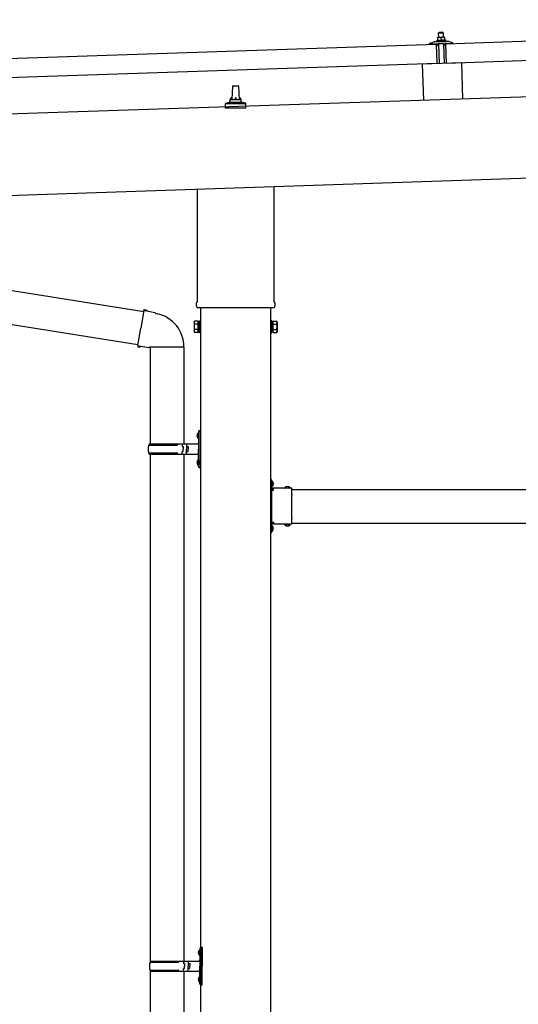
# Model space of a CAD drawing. Units: millimetres. Extents: x 0 to 25230, y 0 to 17820.
# Drawn here: x 11752 to 12642, y 4982 to 6739 of the extents above; entities that cross this region are included whole.
import ezdxf

# ---------------------------------------------------------------- set-up
doc = ezdxf.new("R2010")
doc.units = ezdxf.units.MM
doc.linetypes.add('YCENTER_1', pattern=[13, 10, -1, 1, -1])
doc.linetypes.add('YHIDDEN_1', pattern=[4, 3, -1])
doc.layers.add('YKK_13', color=4, linetype='Continuous', lineweight=30)
doc.layers.add('YKK_A1', color=4, linetype='Continuous', lineweight=30)

msp = doc.modelspace()

# ---------------------------------------------------------------- linework, layer by layer
at = {"layer": 'YKK_13'}
for p, q in [((12512.8, 6695.8), (13646.2, 6733.6)), ((12500.6, 6716.1), (12499.7, 6715)), ((12499.7, 6715), (12507.7, 6715.3)), ((12500, 6707), (12499.7, 6715)), ((12506.6, 6716.3), (12500.6, 6716.1)), ((12506.6, 6716.3), (12507.7, 6715.3)), ((12507.7, 6715.3), (12507.9, 6707.3)), ((11362.5, 6657.5), (12495.8, 6695.2)), ((12483.8, 6695.5), (12483.8, 6696.1)), ((12484.1, 6696.6), (12490.3, 6698.7)), ((12496.9, 6695.4), (12484.3, 6695)), ((12493.2, 6699.3), (12515.2, 6700)), ((12495.7, 6700.9), (12497.6, 6701.8)), ((12495.7, 6700.9), (12512.6, 6701.5)), ((12495.7, 6699.4), (12495.7, 6700.9)), ((12495.7, 6699.4), (12512.7, 6700)), ((12497, 6660.3), (12495.8, 6695.2)), ((12497.9, 6692.9), (12497.4, 6695)), ((12500.7, 6707.1), (12497.5, 6706.9)), ((12497.5, 6706.9), (12497.5, 6706.9)), ((12497.5, 6706.9), (12497.5, 6706.9)), ((12497.5, 6706.9), (12497.5, 6706.9)), ((12497.5, 6706.9), (12497.5, 6706.9)), ((12497.5, 6706.9), (12497.5, 6706.9)), ((12497.5, 6706.9), (12497.5, 6706.9)), ((12497.5, 6706.9), (12497.5, 6706.9)), ((12497.5, 6706.9), (12497.5, 6706.9)), ((12497.5, 6706.9), (12497.5, 6706.9)), ((12497.5, 6706.9), (12497.5, 6706.9)), ((12497.5, 6706.9), (12497.5, 6706.9)), ((12497.5, 6706.9), (12497.5, 6706.9)), ((12497.5, 6706.9), (12497.5, 6706.9)), ((12497.5, 6706.9), (12497.5, 6706.9)), ((12497.5, 6706.9), (12497.5, 6706.9)), ((12497.5, 6706.9), (12497.5, 6706.9)), ((12497.5, 6706.9), (12497.5, 6706.9)), ((12497.5, 6706.9), (12497.5, 6706.9)), ((12497.5, 6706.9), (12497.5, 6706.9)), ((12497.5, 6706.8), (12497.5, 6706.9)), ((12497.5, 6706.8), (12497.5, 6706.8)), ((12497.5, 6706.8), (12497.5, 6706.8)), ((12497.5, 6706.8), (12497.5, 6706.8)), ((12497.5, 6706.8), (12497.5, 6706.8)), ((12497.5, 6706.8), (12497.5, 6706.8)), ((12497.5, 6706.7), (12497.5, 6706.8)), ((12497.5, 6706.7), (12497.5, 6706.7)), ((12497.5, 6706.7), (12497.5, 6706.7)), ((12497.5, 6706.7), (12497.5, 6706.7)), ((12497.5, 6706.6), (12497.5, 6706.7)), ((12497.5, 6706.6), (12497.5, 6706.6)), ((12497.5, 6706.6), (12497.5, 6706.6)), ((12497.5, 6706.6), (12497.5, 6706.6)), ((12497.5, 6706.5), (12497.5, 6706.6)), ((12497.5, 6706.5), (12497.5, 6706.5)), ((12497.5, 6706.5), (12497.5, 6706.5)), ((12497.5, 6706.5), (12497.5, 6706.5)), ((12497.5, 6706.5), (12497.5, 6706.5)), ((12497.5, 6706.5), (12497.5, 6706.5)), ((12497.5, 6706.4), (12497.5, 6706.5)), ((12497.7, 6706.5), (12497.5, 6706.4)), ((12497.5, 6706.4), (12497.5, 6706.4)), ((12497.5, 6706.4), (12497.5, 6706.4)), ((12497.5, 6706.4), (12497.6, 6701.4)), ((12497.8, 6701.4), (12497.6, 6701.4)), ((12497.8, 6706.5), (12497.7, 6706.5)), ((12497.8, 6706.5), (12497.8, 6706.5)), ((12497.9, 6706.5), (12497.8, 6706.5)), ((12497.9, 6701.4), (12497.8, 6701.4)), ((12498, 6706.5), (12497.9, 6706.5)), ((12497.9, 6701.4), (12497.9, 6701.4)), ((12498, 6701.4), (12497.9, 6701.4)), ((12498, 6706.6), (12498, 6706.5)), ((12498.1, 6706.6), (12498, 6706.6)), ((12498, 6701.5), (12498, 6701.4)), ((12498.1, 6701.5), (12498, 6701.5)), ((12498.2, 6706.6), (12498.1, 6706.6)), ((12498.1, 6701.5), (12498.1, 6701.5)), ((12498.2, 6701.5), (12498.1, 6701.5)), ((12498.3, 6706.6), (12498.2, 6706.6)), ((12498.3, 6701.5), (12498.2, 6701.5)), ((12498.4, 6706.7), (12498.3, 6706.6)), ((12498.4, 6701.6), (12498.3, 6701.5)), ((12498.3, 6701.5), (12498.3, 6701.5)), ((12498.5, 6706.7), (12498.4, 6706.7)), ((12498.5, 6701.6), (12498.4, 6701.6)), ((12498.6, 6706.7), (12498.5, 6706.7)), ((12498.6, 6701.6), (12498.5, 6701.6)), ((12498.7, 6706.8), (12498.6, 6706.7)), ((12498.7, 6701.6), (12498.6, 6701.6)), ((12498.8, 6706.8), (12498.7, 6706.8)), ((12498.8, 6701.6), (12498.7, 6701.6)), ((12498.9, 6706.8), (12498.8, 6706.8)), ((12498.9, 6701.7), (12498.8, 6701.6)), ((12498.8, 6695.2), (12498.9, 6692.8)), ((12499, 6706.8), (12498.9, 6706.8)), ((12499, 6701.7), (12498.9, 6701.7)), ((12499.1, 6706.9), (12499, 6706.8)), ((12499.1, 6701.7), (12499, 6701.7)), ((12499.2, 6706.9), (12499.1, 6706.9)), ((12499.2, 6701.7), (12499.1, 6701.7)), ((12509.5, 6695.8), (12499.1, 6695.5)), ((12499.3, 6706.9), (12499.2, 6706.9)), ((12499.4, 6701.7), (12499.2, 6701.7)), ((12499.4, 6706.9), (12499.3, 6706.9)), ((12499.5, 6706.9), (12499.4, 6706.9)), ((12499.5, 6701.8), (12499.4, 6701.7)), ((12499.6, 6707), (12499.5, 6706.9)), ((12499.6, 6701.8), (12499.5, 6701.8)), ((12499.7, 6707), (12499.6, 6707)), ((12499.7, 6701.8), (12499.6, 6701.8)), ((12499.8, 6707), (12499.7, 6707)), ((12499.9, 6701.8), (12499.7, 6701.8)), ((12499.9, 6707), (12499.8, 6707)), ((12500, 6707), (12499.9, 6707)), ((12500, 6701.8), (12499.9, 6701.8)), ((12500.1, 6707), (12500, 6707)), ((12500.1, 6701.8), (12500, 6701.8)), ((12500.1, 6707), (12500.1, 6707)), ((12500.2, 6707), (12500.1, 6707)), ((12500.3, 6701.9), (12500.1, 6701.8)), ((12500.3, 6707), (12500.2, 6707)), ((12500.3, 6707), (12500.3, 6707)), ((12500.4, 6707), (12500.3, 6707)), ((12500.4, 6701.9), (12500.3, 6701.9)), ((12501.5, 6660.6), (12500.3, 6695.5)), ((12500.4, 6707), (12500.4, 6707)), ((12500.5, 6707), (12500.4, 6707)), ((12500.5, 6701.9), (12500.4, 6701.9)), ((12500.6, 6707), (12500.5, 6707)), ((12500.5, 6707), (12500.5, 6707)), ((12500.7, 6701.9), (12500.5, 6701.9)), ((12500.6, 6707.1), (12500.6, 6707)), ((12500.6, 6707.1), (12500.6, 6707.1)), ((12500.6, 6707.1), (12500.6, 6707.1)), ((12500.7, 6707.1), (12500.6, 6707.1)), ((12507.2, 6707.3), (12500.7, 6707.1)), ((12500.7, 6707.1), (12500.7, 6707.1)), ((12500.7, 6707.1), (12500.7, 6707.1)), ((12501, 6707), (12500.7, 6707.1)), ((12500.8, 6701.9), (12500.7, 6701.9)), ((12500.9, 6701.9), (12500.8, 6701.9)), ((12501.1, 6701.9), (12500.9, 6701.9)), ((12501, 6707), (12501, 6707)), ((12501.1, 6707), (12501, 6707)), ((12501.2, 6707), (12501.1, 6707)), ((12501.2, 6701.9), (12501.1, 6701.9)), ((12501.2, 6707), (12501.2, 6707)), ((12501.3, 6707), (12501.2, 6707)), ((12501.3, 6701.9), (12501.2, 6701.9)), ((12501.4, 6707), (12501.3, 6707)), ((12501.5, 6701.9), (12501.3, 6701.9)), ((12501.5, 6707), (12501.4, 6707)), ((12501.6, 6707), (12501.5, 6707)), ((12501.6, 6701.9), (12501.5, 6701.9)), ((12501.7, 6707), (12501.6, 6707)), ((12501.8, 6701.9), (12501.6, 6701.9)), ((12501.8, 6707), (12501.7, 6707)), ((12501.9, 6707), (12501.8, 6707)), ((12501.9, 6701.9), (12501.8, 6701.9)), ((12502, 6707), (12501.9, 6707)), ((12502, 6701.9), (12501.9, 6701.9)), ((12502.1, 6707), (12502, 6707)), ((12502.2, 6701.9), (12502, 6701.9)), ((12502.2, 6707), (12502.1, 6707)), ((12502.4, 6707), (12502.2, 6707)), ((12502.3, 6701.9), (12502.2, 6701.9)), ((12502.4, 6701.8), (12502.3, 6701.9)), ((12502.5, 6707), (12502.4, 6707)), ((12502.5, 6701.8), (12502.4, 6701.8)), ((12502.6, 6707), (12502.5, 6707)), ((12502.7, 6701.8), (12502.5, 6701.8)), ((12502.7, 6706.9), (12502.6, 6707)), ((12502.8, 6706.9), (12502.7, 6706.9)), ((12502.8, 6701.8), (12502.7, 6701.8)), ((12502.9, 6706.9), (12502.8, 6706.9)), ((12502.9, 6701.8), (12502.8, 6701.8)), ((12503, 6706.8), (12502.9, 6706.9)), ((12503, 6701.8), (12502.9, 6701.8)), ((12503.1, 6706.8), (12503, 6706.8)), ((12503.1, 6701.8), (12503, 6701.8)), ((12503.2, 6706.8), (12503.1, 6706.8)), ((12503.2, 6701.8), (12503.1, 6701.8)), ((12503.3, 6706.8), (12503.2, 6706.8)), ((12503.3, 6701.7), (12503.2, 6701.8)), ((12503.4, 6706.7), (12503.3, 6706.8)), ((12503.3, 6701.7), (12503.3, 6701.7)), ((12503.4, 6701.7), (12503.3, 6701.7)), ((12503.4, 6706.7), (12503.4, 6706.7)), ((12503.5, 6706.7), (12503.4, 6706.7)), ((12503.5, 6701.7), (12503.4, 6701.7)), ((12503.6, 6706.7), (12503.5, 6706.7)), ((12503.6, 6701.7), (12503.5, 6701.7)), ((12503.6, 6706.7), (12503.6, 6706.7)), ((12503.7, 6706.7), (12503.6, 6706.7)), ((12503.6, 6701.7), (12503.6, 6701.7)), ((12503.7, 6701.7), (12503.6, 6701.7)), ((12504, 6706.6), (12503.7, 6706.7)), ((12503.8, 6701.6), (12503.7, 6701.7)), ((12503.8, 6701.6), (12503.8, 6701.6)), ((12503.9, 6701.6), (12503.8, 6701.6)), ((12503.9, 6701.6), (12503.9, 6701.6)), ((12504.1, 6701.6), (12503.9, 6701.6)), ((12504.2, 6706.7), (12504, 6706.6)), ((12504, 6706.6), (12504.1, 6701.6)), ((12504.3, 6701.6), (12504.1, 6701.6)), ((12504.3, 6706.7), (12504.2, 6706.7)), ((12504.3, 6706.7), (12504.3, 6706.7)), ((12504.4, 6706.7), (12504.3, 6706.7)), ((12504.4, 6701.6), (12504.3, 6701.6)), ((12504.5, 6706.7), (12504.4, 6706.7)), ((12504.4, 6701.7), (12504.4, 6701.6)), ((12504.5, 6701.7), (12504.4, 6701.7)), ((12504.5, 6706.8), (12504.5, 6706.7)), ((12504.6, 6706.8), (12504.5, 6706.8)), ((12504.5, 6701.7), (12504.5, 6701.7)), ((12504.6, 6701.7), (12504.5, 6701.7)), ((12504.7, 6706.8), (12504.6, 6706.8)), ((12504.6, 6701.7), (12504.6, 6701.7)), ((12504.7, 6701.7), (12504.6, 6701.7)), ((12504.8, 6706.9), (12504.7, 6706.8)), ((12504.8, 6701.7), (12504.7, 6701.7)), ((12504.9, 6706.9), (12504.8, 6706.9)), ((12504.8, 6701.8), (12504.8, 6701.7)), ((12504.9, 6701.8), (12504.8, 6701.8)), ((12505, 6706.9), (12504.9, 6706.9)), ((12505, 6701.8), (12504.9, 6701.8)), ((12505.1, 6707), (12505, 6706.9)), ((12505, 6706.9), (12505, 6706.9)), ((12505.1, 6701.8), (12505, 6701.8)), ((12505.3, 6707), (12505.1, 6707)), ((12505.2, 6701.8), (12505.1, 6701.8)), ((12505.3, 6701.9), (12505.2, 6701.8)), ((12505.4, 6707), (12505.3, 6707)), ((12505.4, 6701.9), (12505.3, 6701.9)), ((12505.5, 6707.1), (12505.4, 6707)), ((12505.5, 6701.9), (12505.4, 6701.9)), ((12505.6, 6707.1), (12505.5, 6707.1)), ((12505.6, 6701.9), (12505.5, 6701.9)), ((12505.7, 6707.1), (12505.6, 6707.1)), ((12505.7, 6701.9), (12505.6, 6701.9)), ((12505.8, 6707.1), (12505.7, 6707.1)), ((12505.9, 6702), (12505.7, 6701.9)), ((12505.9, 6707.1), (12505.8, 6707.1)), ((12506, 6707.2), (12505.9, 6707.1)), ((12506, 6702), (12505.9, 6702)), ((12506.1, 6707.2), (12506, 6707.2)), ((12506.1, 6702), (12506, 6702)), ((12506.2, 6707.2), (12506.1, 6707.2)), ((12506.2, 6702), (12506.1, 6702)), ((12506.3, 6707.2), (12506.2, 6707.2)), ((12506.4, 6702), (12506.2, 6702)), ((12506.4, 6707.2), (12506.3, 6707.2)), ((12506.5, 6707.2), (12506.4, 6707.2)), ((12506.5, 6702.1), (12506.4, 6702)), ((12506.6, 6707.2), (12506.5, 6707.2)), ((12506.6, 6702.1), (12506.5, 6702.1)), ((12506.7, 6707.3), (12506.6, 6707.2)), ((12506.6, 6707.2), (12506.6, 6707.2)), ((12506.8, 6702.1), (12506.6, 6702.1)), ((12506.8, 6707.3), (12506.7, 6707.3)), ((12506.8, 6707.3), (12506.8, 6707.3)), ((12506.9, 6707.3), (12506.8, 6707.3)), ((12506.9, 6702.1), (12506.8, 6702.1)), ((12506.9, 6707.3), (12506.9, 6707.3)), ((12507, 6707.3), (12506.9, 6707.3)), ((12507, 6702.1), (12506.9, 6702.1)), ((12507, 6707.3), (12507, 6707.3)), ((12507.1, 6707.3), (12507, 6707.3)), ((12507.2, 6702.1), (12507, 6702.1)), ((12507.1, 6707.3), (12507.1, 6707.3)), ((12507.1, 6707.3), (12507.1, 6707.3)), ((12507.1, 6707.3), (12507.1, 6707.3)), ((12507.1, 6707.3), (12507.1, 6707.3)), ((12507.2, 6707.3), (12507.1, 6707.3)), ((12510.4, 6707.4), (12507.2, 6707.3)), ((12507.2, 6707.3), (12507.2, 6707.3)), ((12507.5, 6707.3), (12507.2, 6707.3)), ((12507.3, 6702.1), (12507.2, 6702.1)), ((12507.4, 6702.1), (12507.3, 6702.1)), ((12507.6, 6702.1), (12507.4, 6702.1)), ((12507.5, 6707.3), (12507.5, 6707.3)), ((12507.6, 6707.3), (12507.5, 6707.3)), ((12507.7, 6707.3), (12507.6, 6707.3)), ((12507.7, 6702.1), (12507.6, 6702.1)), ((12507.7, 6707.3), (12507.7, 6707.3)), ((12507.8, 6707.3), (12507.7, 6707.3)), ((12507.8, 6702.1), (12507.7, 6702.1)), ((12507.9, 6707.3), (12507.8, 6707.3)), ((12508, 6702.1), (12507.8, 6702.1)), ((12508, 6707.3), (12507.9, 6707.3)), ((12508.1, 6707.3), (12508, 6707.3)), ((12508.1, 6702.1), (12508, 6702.1)), ((12508.2, 6707.3), (12508.1, 6707.3)), ((12508.2, 6702.1), (12508.1, 6702.1)), ((12508.3, 6707.3), (12508.2, 6707.3)), ((12508.4, 6702.1), (12508.2, 6702.1)), ((12508.4, 6707.2), (12508.3, 6707.3)), ((12508.3, 6695.8), (12509.5, 6660.8)), ((12508.5, 6707.2), (12508.4, 6707.2)), ((12508.5, 6702.1), (12508.4, 6702.1)), ((12508.6, 6707.2), (12508.5, 6707.2)), ((12508.7, 6702.1), (12508.5, 6702.1)), ((12508.7, 6707.2), (12508.6, 6707.2)), ((12508.9, 6707.2), (12508.7, 6707.2)), ((12508.8, 6702.1), (12508.7, 6702.1)), ((12508.9, 6702.1), (12508.8, 6702.1)), ((12509, 6707.2), (12508.9, 6707.2)), ((12509, 6702.1), (12508.9, 6702.1)), ((12509.1, 6707.2), (12509, 6707.2)), ((12509.1, 6702), (12509, 6702.1)), ((12509.2, 6707.1), (12509.1, 6707.2)), ((12509.3, 6702), (12509.1, 6702)), ((12509.3, 6707.1), (12509.2, 6707.1)), ((12509.4, 6707.1), (12509.3, 6707.1)), ((12509.4, 6702), (12509.3, 6702)), ((12509.5, 6707.1), (12509.4, 6707.1)), ((12509.5, 6702), (12509.4, 6702)), ((12509.6, 6707), (12509.5, 6707.1)), ((12509.6, 6702), (12509.5, 6702)), ((12509.7, 6707), (12509.6, 6707)), ((12509.7, 6702), (12509.6, 6702)), ((12509.8, 6707), (12509.7, 6707)), ((12509.8, 6702), (12509.7, 6702)), ((12509.9, 6707), (12509.8, 6707)), ((12509.8, 6701.9), (12509.8, 6702)), ((12509.9, 6701.9), (12509.8, 6701.9)), ((12509.9, 6693.2), (12509.8, 6695.6)), ((12509.9, 6706.9), (12509.9, 6707)), ((12510, 6706.9), (12509.9, 6706.9)), ((12510, 6701.9), (12509.9, 6701.9)), ((12510.1, 6706.9), (12510, 6706.9)), ((12510.1, 6701.9), (12510, 6701.9)), ((12510.1, 6706.9), (12510.1, 6706.9)), ((12510.2, 6706.9), (12510.1, 6706.9)), ((12510.1, 6701.9), (12510.1, 6701.9)), ((12510.2, 6701.9), (12510.1, 6701.9)), ((12510.5, 6706.8), (12510.2, 6706.9)), ((12510.3, 6701.9), (12510.2, 6701.9)), ((12510.5, 6692.9), (12510.2, 6692.9)), ((12510.3, 6701.9), (12510.3, 6701.9)), ((12510.4, 6701.8), (12510.3, 6701.9)), ((12510.4, 6707.4), (12510.4, 6707.3)), ((12510.4, 6707.4), (12510.4, 6707.4)), ((12510.4, 6707.4), (12510.4, 6707.4)), ((12510.4, 6707.4), (12510.4, 6707.4)), ((12510.4, 6707.4), (12510.4, 6707.4)), ((12510.4, 6707.4), (12510.4, 6707.4)), ((12510.4, 6707.4), (12510.4, 6707.4)), ((12510.4, 6707.4), (12510.4, 6707.4)), ((12510.4, 6707.4), (12510.4, 6707.4)), ((12510.4, 6707.4), (12510.4, 6707.4)), ((12510.4, 6707.4), (12510.4, 6707.4)), ((12510.4, 6707.4), (12510.4, 6707.4)), ((12510.4, 6707.4), (12510.4, 6707.4)), ((12510.4, 6707.4), (12510.4, 6707.4)), ((12510.4, 6707.4), (12510.4, 6707.4)), ((12510.4, 6707.3), (12510.4, 6707.2)), ((12510.4, 6707.3), (12510.4, 6707.3)), ((12510.4, 6707.3), (12510.4, 6707.3)), ((12510.4, 6707.3), (12510.4, 6707.3)), ((12510.4, 6707.3), (12510.4, 6707.3)), ((12510.4, 6707.3), (12510.4, 6707.3)), ((12510.4, 6707.3), (12510.4, 6707.3)), ((12510.4, 6707.2), (12510.4, 6707.2)), ((12510.4, 6707.2), (12510.4, 6707.2)), ((12510.4, 6701.8), (12510.4, 6701.8)), ((12510.6, 6701.8), (12510.4, 6701.8)), ((12510.4, 6707.2), (12510.4, 6707.1)), ((12510.4, 6707.2), (12510.4, 6707.2)), ((12510.4, 6707.2), (12510.4, 6707.2)), ((12510.5, 6707), (12510.5, 6707)), ((12510.5, 6707.1), (12510.5, 6707)), ((12510.4, 6707.1), (12510.5, 6707.1)), ((12510.4, 6707.1), (12510.4, 6707.1)), ((12510.4, 6707.1), (12510.4, 6707.1)), ((12510.5, 6707), (12510.5, 6706.9)), ((12510.5, 6707), (12510.5, 6707)), ((12510.5, 6707), (12510.5, 6707)), ((12510.5, 6707), (12510.5, 6707)), ((12510.5, 6706.9), (12510.5, 6706.8)), ((12510.5, 6706.9), (12510.5, 6706.9)), ((12510.5, 6706.9), (12510.5, 6706.9)), ((12510.5, 6706.9), (12510.5, 6706.9)), ((12510.5, 6706.9), (12510.5, 6706.9)), ((12510.5, 6706.9), (12510.5, 6706.9)), ((12510.5, 6706.8), (12510.6, 6701.8)), ((12510.6, 6702.2), (12512.6, 6701.5)), ((12511.3, 6695.5), (12511, 6693.3)), ((12524.3, 6696.3), (12511.8, 6695.9)), ((12512.6, 6701.5), (12512.7, 6700)), ((12514, 6660.8), (12512.8, 6695.8)), ((13647.4, 6698.6), (12514, 6660.8)), ((12518.2, 6699.7), (12524.4, 6698)), ((12524.8, 6697.5), (12524.8, 6696.9)), ((12498.6, 6692.5), (12498.4, 6692.5)), ((12497, 6660.3), (11363.6, 6622.5)), ((12540.5, 6661.9), (12470.5, 6659.5)), ((12470.5, 6659.5), (12472.7, 6595.2)), ((12540.5, 6661.9), (12542.6, 6597.5)), ((12131.6, 6596.5), (12132.3, 6620)), ((12133.3, 6621), (12141.8, 6621)), ((12142.8, 6620), (12143.6, 6596.5)), ((12119.3, 6581), (12119.3, 6588.7)), ((12119.7, 6589.5), (12155.4, 6589.5)), ((12120.1, 6589.7), (12126.8, 6591.3)), ((12127.2, 6591.5), (12147.9, 6591.5)), ((12127.6, 6592.3), (12127.6, 6596.5)), ((12128.6, 6596.5), (12146.6, 6596.5)), ((12147.6, 6592.3), (12147.6, 6596.5)), ((12155, 6589.7), (12148.3, 6591.3)), ((12155.8, 6581), (12155.8, 6588.7)), ((12155.8, 6581), (12119.3, 6581)), ((12069.3, 6237), (12069.3, 6436.5)), ((12205.9, 6441.1), (12205.9, 6237)), ((10993.8, 6374.2), (11973.7, 6218.2)), ((10985.3, 6314.8), (11963.3, 6159.1)), ((11974, 6220), (11968.5, 6188.7)), ((11974, 6220), (11975.2, 6222)), ((11974, 6220), (11979.1, 6219.1)), ((11975.2, 6222), (11978.7, 6221.4)), ((11978.7, 6221.4), (11979.1, 6219.1)), ((11979.1, 6219.1), (11993.6, 6216.2)), ((12067.6, 6228.3), (12067.6, 6233.8)), ((12205.5, 6224.8), (12069.6, 6224.8)), ((12207.6, 6233.8), (12207.6, 6228.3)), ((11993.6, 6216.2), (11995.3, 6214.6)), ((11995.3, 6214.6), (11997.4, 6214.2)), ((12073.1, 6180.3), (12073.1, 6201.3)), ((12073.1, 6201.3), (12075.1, 6201.3)), ((12075.1, 6201.3), (12075.1, 6180.3)), ((12202.1, 6201.3), (12200.1, 6201.3)), ((12200.1, 6201.3), (12200.1, 6180.3)), ((12202.1, 6180.3), (12202.1, 6201.3)), ((11962.9, 6157.3), (11968.5, 6188.7)), ((12063.6, 6199.3), (12064.3, 6200.6)), ((12063.6, 6199.3), (12063.6, 6182.3)), ((12070.6, 6200.6), (12064.3, 6200.6)), ((12070.6, 6195.7), (12064.3, 6195.7)), ((12070.6, 6185.8), (12064.3, 6185.8)), ((12070.6, 6180.9), (12070.6, 6200.6)), ((12070.6, 6181.6), (12070.6, 6200)), ((12070.6, 6200), (12073.1, 6200)), ((12204.6, 6200), (12202.1, 6200)), ((12204.6, 6180.9), (12204.6, 6200.6)), ((12204.6, 6200.6), (12210.8, 6200.6)), ((12204.6, 6181.6), (12204.6, 6200)), ((12204.6, 6195.7), (12210.8, 6195.7)), ((12204.6, 6185.8), (12210.8, 6185.8)), ((12211.6, 6199.3), (12210.8, 6200.6)), ((12211.6, 6199.3), (12211.6, 6182.3)), ((12063.6, 6182.3), (12064.3, 6180.9)), ((12070.6, 6180.9), (12064.3, 6180.9)), ((12073.1, 6181.6), (12070.6, 6181.6)), ((12075.1, 6180.3), (12073.1, 6180.3)), ((12200.1, 6180.3), (12202.1, 6180.3)), ((12202.1, 6181.6), (12204.6, 6181.6)), ((12204.6, 6180.9), (12210.8, 6180.9)), ((12211.6, 6182.3), (12210.8, 6180.9)), ((11962.9, 6157.3), (11963.3, 6155.1)), ((11962.9, 6157.3), (11968.1, 6156.5)), ((11963.3, 6155.1), (11966.9, 6154.4)), ((11966.9, 6154.4), (11968.1, 6156.5)), ((11968.1, 6156.5), (11982.7, 6154.2)), ((11982.7, 6154.2), (11984.9, 6155.2)), ((12045.2, 6154.8), (11984, 6154.8)), ((11985.1, 6154.8), (11985.1, 5981.8)), ((12045.1, 6154.8), (12045.1, 5981.8)), ((12068.8, 5998.9), (12070.8, 5997.9)), ((12068.8, 5994.6), (12070.8, 5995.6)), ((12070, 6000.9), (12070.7, 6000.9)), ((12070, 6000.9), (12070, 5992.6)), ((12070, 5992.6), (12070.7, 5992.6)), ((12070.7, 6000.9), (12070.7, 5992.6)), ((12070.7, 6000.9), (12071.1, 6000.5)), ((12070.7, 5992.6), (12071.1, 5993)), ((12070.8, 5997.9), (12071.4, 5996.8)), ((12070.8, 5995.6), (12071.4, 5996.8)), ((12071.1, 6004.8), (12074.1, 6006.3)), ((12071.1, 6004.8), (12071.1, 5972.8)), ((12071.1, 6000.5), (12071.1, 5993)), ((12074.1, 6006.3), (12074.1, 5972.8)), ((12074.1, 6006.3), (12075.1, 6006.3)), ((12075.1, 6006.3), (12075.1, 5972.8)), ((11982.1, 5979.8), (12032.4, 5979.8)), ((11983.1, 5981.8), (12069.1, 5981.8)), ((11983.1, 5981.8), (11983.1, 5979.8)), ((12042.1, 5981.8), (12042.1, 5977.3)), ((12042.1, 5977.3), (12044.1, 5977.3)), ((12044.1, 5977.3), (12044.1, 5972.8)), ((12044.1, 5968.3), (12044.1, 5972.8)), ((12050.1, 5981.8), (12050.1, 5972.8)), ((12050.1, 5977.3), (12053.1, 5977.3)), ((12050.1, 5963.8), (12050.1, 5972.8)), ((12053.1, 5977.3), (12053.1, 5972.8)), ((12053.1, 5968.3), (12053.1, 5972.8)), ((12071.1, 5940.8), (12071.1, 5972.8)), ((12074.1, 5939.3), (12074.1, 5972.8)), ((12075.1, 5939.3), (12075.1, 5972.8)), ((11982.1, 5965.8), (12032.4, 5965.8)), ((11983.1, 5963.8), (11983.1, 5965.8)), ((11983.1, 5963.8), (12069.1, 5963.8)), ((11985.1, 5963.8), (11985.1, 5059.3)), ((12042.1, 5963.8), (12042.1, 5968.3)), ((12042.1, 5968.3), (12044.1, 5968.3)), ((12045.1, 5963.8), (12045.1, 5059.3)), ((12050.1, 5968.3), (12053.1, 5968.3)), ((12068.8, 5950.9), (12070.8, 5949.9)), ((12068.8, 5946.6), (12070.8, 5947.6)), ((12070, 5952.9), (12070.7, 5952.9)), ((12070, 5952.9), (12070, 5944.6)), ((12070, 5944.6), (12070.7, 5944.6)), ((12070.7, 5952.9), (12070.7, 5944.6)), ((12070.7, 5952.9), (12071.1, 5952.5)), ((12070.7, 5944.6), (12071.1, 5945)), ((12070.8, 5949.9), (12071.4, 5948.8)), ((12070.8, 5947.6), (12071.4, 5948.8)), ((12071.1, 5952.5), (12071.1, 5945)), ((12071.1, 5940.8), (12074.1, 5939.3)), ((12074.1, 5939.3), (12075.1, 5939.3)), ((12201.7, 5918.3), (12200.1, 5918.3)), ((12200.1, 5912.3), (12200.1, 5918.3)), ((12201.7, 5912.8), (12200.1, 5912.8)), ((12200.1, 5903.3), (12200.1, 5909.3)), ((12201.7, 5908.8), (12200.1, 5908.8)), ((12201.7, 5901.3), (12201.7, 5918.3)), ((12201.7, 5914.8), (12201.7, 5906.7)), ((12238.1, 5902.9), (12201.7, 5902.9)), ((12202.5, 5915.5), (12202.4, 5915.5)), ((12202.5, 5906), (12202.4, 5906)), ((12205.1, 5899.3), (12205.1, 5902.9)), ((12225.3, 5903.7), (12225.3, 5903.6)), ((12234.1, 5902.9), (12226, 5902.9)), ((12234.8, 5903.7), (12234.8, 5903.6)), ((12238.1, 5892.5), (12238.1, 5902.9)), ((12202.1, 5901.3), (12205.1, 5901.3)), ((12202.1, 5892.5), (12202.1, 5899.3)), ((12202.1, 5899.3), (12205.1, 5899.3)), ((12202.1, 5850.5), (12202.1, 5891)), ((12238.1, 5850.5), (12238.1, 5891)), ((12200.1, 5832.3), (12200.1, 5838.3)), ((12201.7, 5832.8), (12200.1, 5832.8)), ((12201.7, 5823.3), (12201.7, 5840.2)), ((12238.1, 5838.7), (12201.7, 5838.7)), ((12201.7, 5834.8), (12201.7, 5826.7)), ((12202.1, 5842.3), (12202.1, 5849)), ((12202.1, 5842.3), (12205.1, 5842.3)), ((12205.1, 5840.3), (12202.1, 5840.3)), ((12202.5, 5835.5), (12202.4, 5835.5)), ((12205.1, 5842.3), (12205.1, 5838.7)), ((12225.3, 5837.8), (12225.3, 5838)), ((12234.1, 5838.7), (12226, 5838.7)), ((12234.8, 5837.8), (12234.8, 5838)), ((12238.1, 5838.7), (12238.1, 5849)), ((12200.1, 5823.3), (12200.1, 5829.3)), ((12201.7, 5828.8), (12200.1, 5828.8)), ((12201.7, 5823.3), (12200.1, 5823.3)), ((12202.5, 5826), (12202.4, 5826)), ((12072.5, 5078.4), (12073.2, 5078.4)), ((12072.5, 5078.4), (12072.5, 5070.1)), ((12073.2, 5078.4), (12073.2, 5070.1)), ((12073.2, 5078.4), (12073.6, 5078)), ((12073.6, 5082.3), (12076.6, 5083.8)), ((12073.6, 5082.3), (12073.6, 5050.3)), ((12073.6, 5078), (12073.6, 5070.5)), ((12076.6, 5083.8), (12076.6, 5050.3)), ((12076.6, 5083.8), (12077.6, 5083.8)), ((12077.6, 5083.8), (12077.6, 5050.3)), ((11985.6, 5059.3), (12071.6, 5059.3)), ((11985.6, 5059.3), (11985.6, 5057.3)), ((12044.6, 5059.3), (12044.6, 5054.8)), ((12052.6, 5059.3), (12052.6, 5050.3)), ((12071.3, 5076.4), (12073.3, 5075.4)), ((12071.3, 5072.1), (12073.3, 5073.1)), ((12072.5, 5070.1), (12073.2, 5070.1)), ((12073.2, 5070.1), (12073.6, 5070.5)), ((12073.3, 5075.4), (12073.9, 5074.3)), ((12073.3, 5073.1), (12073.9, 5074.3)), ((11984.6, 5057.3), (12034.9, 5057.3)), ((11984.6, 5043.3), (12034.9, 5043.3)), ((11985.6, 5041.3), (11985.6, 5043.3)), ((12044.6, 5054.8), (12046.6, 5054.8)), ((12044.6, 5041.3), (12044.6, 5045.8)), ((12044.6, 5045.8), (12046.6, 5045.8)), ((12046.6, 5054.8), (12046.6, 5050.3)), ((12046.6, 5045.8), (12046.6, 5050.3)), ((12052.6, 5054.8), (12055.6, 5054.8)), ((12052.6, 5041.3), (12052.6, 5050.3)), ((12052.6, 5045.8), (12055.6, 5045.8)), ((12055.6, 5054.8), (12055.6, 5050.3)), ((12055.6, 5045.8), (12055.6, 5050.3)), ((12073.6, 5018.3), (12073.6, 5050.3)), ((12076.6, 5016.8), (12076.6, 5050.3)), ((12077.6, 5016.8), (12077.6, 5050.3)), ((11985.1, 5041.3), (11985.1, 4136.8)), ((11985.6, 5041.3), (12071.6, 5041.3)), ((12045.1, 5041.3), (12045.1, 4136.8)), ((12071.3, 5028.4), (12073.3, 5027.4)), ((12071.3, 5024.1), (12073.3, 5025.1)), ((12072.5, 5030.4), (12073.2, 5030.4)), ((12072.5, 5030.4), (12072.5, 5022.1)), ((12073.2, 5030.4), (12073.2, 5022.1)), ((12073.2, 5030.4), (12073.6, 5030)), ((12073.3, 5027.4), (12073.9, 5026.3)), ((12073.3, 5025.1), (12073.9, 5026.3)), ((12073.6, 5030), (12073.6, 5022.5)), ((12072.5, 5022.1), (12073.2, 5022.1)), ((12073.2, 5022.1), (12073.6, 5022.5)), ((12073.6, 5018.3), (12076.6, 5016.8)), ((12076.6, 5016.8), (12077.6, 5016.8))]:
    msp.add_line(p, q, dxfattribs=at)
at = {"layer": 'YKK_13', "linetype": 'YHIDDEN_1'}
for p, q in [((12200.1, 5913.8), (12201.7, 5913.8)), ((12200.1, 5909.3), (12200.1, 5912.3)), ((12200.1, 5907.8), (12201.7, 5907.8)), ((12201.7, 5911.9), (12204.3, 5913.2)), ((12201.7, 5909.6), (12204.3, 5908.3)), ((12228.9, 5902.9), (12227.6, 5905.5)), ((12231.2, 5902.9), (12232.5, 5905.5)), ((12200.1, 5829.3), (12200.1, 5832.3)), ((12201.7, 5831.9), (12204.3, 5833.2)), ((12228.9, 5838.7), (12227.6, 5836)), ((12231.2, 5838.7), (12232.5, 5836)), ((12201.7, 5829.6), (12204.3, 5828.3))]:
    msp.add_line(p, q, dxfattribs=at)
at = {"layer": 'YKK_13', "linetype": 'YCENTER_1'}
msp.add_line((12205.8, 5910.8), (12200.1, 5910.8), dxfattribs=at)
at = {"layer": 'YKK_13'}
for centre, radius, start, end in [((12484.3, 6696.1), 0.5, 109.2632, 181.9092), ((12484.3, 6695.5), 0.5, 181.9092, 271.9092), ((12493.6, 6689.3), 10, 91.9092, 109.2632), ((12496.9, 6694.9), 0.5, 11.3715, 91.9092), ((12498.3, 6693), 0.5, 191.3715, 271.9092), ((12498.6, 6692.8), 0.3, 271.9092, 1.9092), ((12499.1, 6695.2), 0.3, 91.9092, 181.9092), ((12509.5, 6695.5), 0.3, 1.9092, 91.9092), ((12510.2, 6693.2), 0.3, 181.9092, 271.9092), ((12510.5, 6693.4), 0.5, 271.9092, 352.4468), ((12511.8, 6695.4), 0.5, 91.9092, 172.4468), ((12515.5, 6690), 10, 74.5551, 91.9092), ((12524.3, 6696.8), 0.5, 271.9092, 1.9092), ((12524.3, 6697.5), 0.5, 1.9092, 74.5551), ((12133.3, 6620), 1, 90, 178.6051), ((12141.8, 6620), 1, 1.3949, 90), ((12120.3, 6588.7), 1, 103.627, 180), ((12126.6, 6592.3), 1, 283.627, 0), ((12131.6, 6595.8), 4.13, 90, 171.1763), ((12128.6, 6595.5), 1, 90, 180), ((12140.9, 6596.5), 4.83, 133.6028, 180), ((12134.2, 6596.5), 4.83, 0, 46.3972), ((12143.5, 6595.8), 4.13, 8.8237, 90), ((12146.6, 6595.5), 1, 0, 90), ((12148.6, 6592.3), 1, 180, 256.373), ((12154.8, 6588.7), 1, 0, 76.373), ((12071.6, 6233.8), 4, 125.0996, 180), ((12203.6, 6233.8), 4, 0, 54.9004), ((12071.6, 6228.3), 4, 180, 194.4775), ((12071.6, 6228.3), 4, 194.4775, 241.045), ((12203.6, 6228.3), 4, 298.955, 345.5225), ((12203.6, 6228.3), 4, 345.5225, 0), ((11984.9, 6155.2), 60.3, 359.6249, 78), ((12067.9, 6198.1), 4.34, 145.6158, 214.3842), ((12079.8, 6190.8), 16.2, 162.412, 197.588), ((12067.9, 6183.4), 4.34, 145.6158, 214.3842), ((12207.2, 6198.1), 4.34, 325.6158, 34.3842), ((12195.3, 6190.8), 16.2, 342.412, 17.588), ((12207.2, 6183.4), 4.34, 325.6158, 34.3842), ((12074.4, 5996.8), 6, 136.2176, 223.7824), ((12030.8, 5972.8), 49.3, 171.8288, 180), ((12030.8, 5972.8), 49.3, 180, 188.1713), ((12032.4, 5981.8), 2, 270, 360), ((12069.1, 5983.8), 2, 270, 360), ((12032.4, 5963.8), 2, 0.0001, 90), ((12069.1, 5961.8), 2, 0.0001, 90), ((12074.4, 5948.8), 6, 136.2176, 223.7824), ((12202.1, 5903.3), 2, 180, 270), ((12202.4, 5914.8), 0.7, 90, 180), ((12202.4, 5906.7), 0.7, 180, 270), ((12202.5, 5914.6), 0.862, 39.1235, 90), ((12202.5, 5906.9), 0.862, 270, 320.8765), ((12197.8, 5910.8), 7, 0, 39.1235), ((12197.8, 5910.8), 7, 320.8765, 0), ((12226.2, 5903.7), 0.862, 129.1235, 180), ((12226, 5903.6), 0.7, 180, 270), ((12230.1, 5899), 7, 90, 129.1235), ((12230.1, 5899), 7, 50.8765, 90), ((12234.1, 5903.6), 0.7, 270, 0), ((12233.9, 5903.7), 0.862, 0, 50.8765), ((12201.4, 5891.8), 1, 314.427, 45.573), ((12238.8, 5891.8), 1, 134.427, 225.573), ((12201.4, 5849.8), 1, 314.427, 45.573), ((12238.8, 5849.8), 1, 134.427, 225.573), ((12202.1, 5838.3), 2, 90, 180), ((12202.4, 5834.8), 0.7, 90, 180), ((12202.5, 5834.6), 0.862, 39.1235, 90), ((12197.8, 5830.8), 7, 0, 39.1235), ((12226, 5838), 0.7, 90, 180), ((12226.2, 5837.8), 0.862, 180, 230.8765), ((12230.1, 5842.6), 7, 230.8765, 270), ((12230.1, 5842.6), 7, 270, 309.1235), ((12234.1, 5838), 0.7, 0, 90), ((12233.9, 5837.8), 0.862, 309.1235, 0), ((12202.4, 5826.7), 0.7, 180, 270), ((12202.5, 5826.9), 0.862, 270, 320.8765), ((12197.8, 5830.8), 7, 320.8765, 0), ((12076.9, 5074.3), 6, 136.2176, 223.7824), ((12034.9, 5059.3), 2, 270, 360), ((12071.6, 5061.3), 2, 270, 360), ((12033.3, 5050.3), 49.3, 171.8288, 180), ((12033.3, 5050.3), 49.3, 180, 188.1713), ((12034.9, 5041.3), 2, 0.0001, 90), ((12076.9, 5026.3), 6, 136.2176, 223.7824), ((12071.6, 5039.3), 2, 0.0001, 90)]:
    msp.add_arc(centre, radius, start, end, dxfattribs=at)
at = {"layer": 'YKK_A1'}
for p, q in [((16784.8, 6738.7), (10882.4, 6542)), ((12075.1, 6224.8), (12075.1, 3427.8)), ((12200.1, 3427.8), (12200.1, 6224.8)), ((12205.1, 5900.8), (12200.6, 5900.8)), ((12200.6, 5900.8), (12200.6, 5840.8)), ((12238.1, 5900.8), (15436.2, 5900.8)), ((12205.1, 5840.8), (12200.6, 5840.8)), ((12238.1, 5840.8), (15436.2, 5840.8))]:
    msp.add_line(p, q, dxfattribs=at)
at = {"layer": 'YKK_A1', "ltscale": 25}
msp.add_line((10887.3, 6397.1), (16789.6, 6593.8), dxfattribs=at)

doc.saveas('drawing.dxf')
